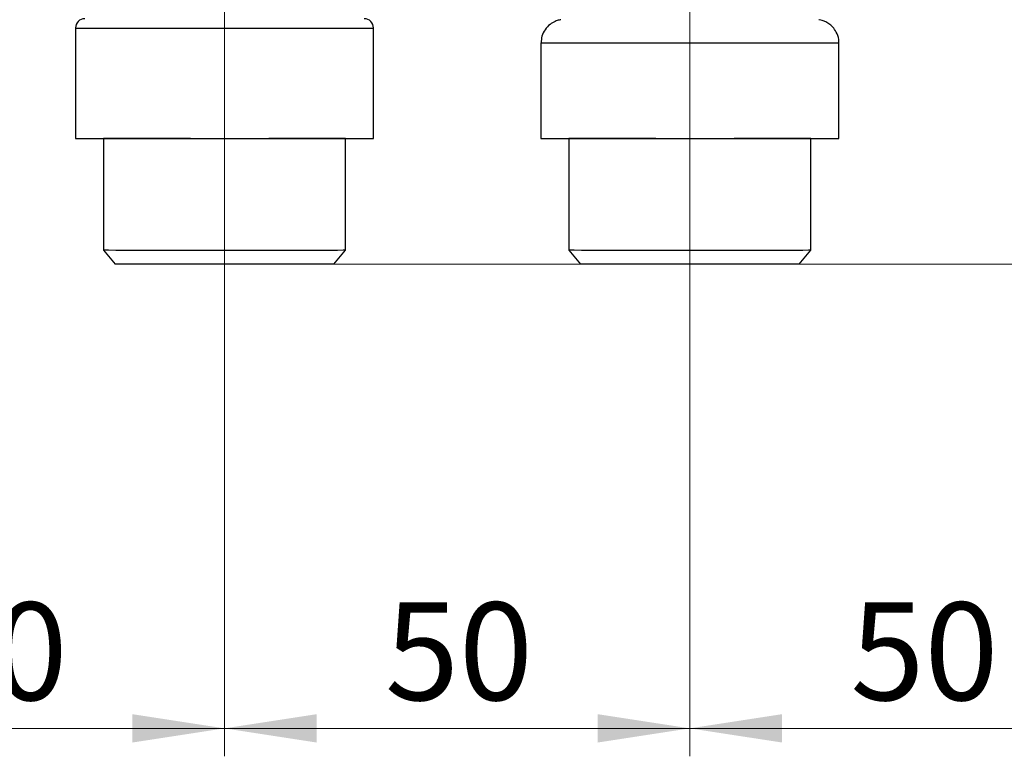
# Model space of a CAD drawing. Units: millimetres. Extents: x 50 to 2082, y 50 to 1435.
# Drawn here: x 592 to 768, y 402 to 534 of the extents above; entities that cross this region are included whole.
import ezdxf

# ---------------------------------------------------------------- set-up
doc = ezdxf.new("R2010")
doc.units = ezdxf.units.MM
doc.header["$LTSCALE"] = 5
doc.linetypes.add('CENTERX2', pattern=[20.32, 12.7, -2.54, 2.54, -2.54])
doc.styles.add('SLDTEXTSTYLE0', font='TXT', dxfattribs={"width": 0.75})
doc.dimstyles.new('SLDDIMSTYLE1', dxfattribs={"dimtxt": 17.5, "dimasz": 16.51, "dimexe": 0, "dimexo": 0.0625, "dimgap": 4.375, "dimtad": 1, "dimdec": 0, "dimlfac": 0.6, "dimrnd": 1e-09, "dimzin": 12, "dimdsep": 46, "dimtxsty": 'SLDTEXTSTYLE0', "dimsah": 1, "dimcen": 0.09, "dimadec": 0, "dimazin": 3, "dimtfac": 1, "dimtdec": 0, "dimtofl": 0, "dimtmove": 0, "dimatfit": 3, "dimfxl": 1, "dimfrac": 2, "dimtolj": 1, "dimtzin": 12, "dimarcsym": 0})
doc.dimstyles.new('SLDDIMSTYLE2', dxfattribs={"dimtxt": 17.5, "dimasz": 16.51, "dimexe": 0, "dimexo": 0.0625, "dimgap": 4.375, "dimtad": 1, "dimdec": 1, "dimlfac": 0.6, "dimrnd": 1e-09, "dimzin": 12, "dimdsep": 46, "dimtxsty": 'SLDTEXTSTYLE0', "dimsah": 1, "dimcen": 0.09, "dimadec": 0, "dimazin": 3, "dimtfac": 1, "dimtofl": 0, "dimtmove": 0, "dimatfit": 3, "dimfxl": 1, "dimfrac": 2, "dimtolj": 1, "dimtzin": 12, "dimarcsym": 0})

# ---------------------------------------------------------------- blocks, each defined once
blk = doc.blocks.new('_D_2')
at = {"color": 7, "linetype": 'Continuous', "lineweight": 0}
for p, q in [((545.45, 487.16), (545.45, 402.05)), ((628.79, 487.31), (628.79, 402.05)), ((545.45, 407.05), (628.79, 407.05))]:
    blk.add_line(p, q, dxfattribs=at)
at = {"color": 7, "linetype": 'Continuous', "lineweight": 18}
for points in [[(545.45, 407.05), (561.96, 404.51), (561.96, 409.59)], [(628.79, 407.05), (612.28, 409.59), (612.28, 404.51)]]:
    blk.add_solid(points, dxfattribs=at)
at = {"color": 7, "linetype": 'Continuous', "lineweight": 18, "insert": (574.19, 429.6), "char_height": 17.5, "attachment_point": 1, "rotation": 0, "style": 'SLDTEXTSTYLE0'}
blk.add_mtext('50', dxfattribs=at)
blk = doc.blocks.new('_D_3')
at = {"color": 7, "linetype": 'Continuous', "lineweight": 0}
for p, q in [((633.79, 737.18), (1367.99, 737.18)), ((1362.99, 490.14), (1362.99, 737.18)), ((633.79, 490.14), (1367.99, 490.14))]:
    blk.add_line(p, q, dxfattribs=at)
at = {"color": 7, "linetype": 'Continuous', "lineweight": 18}
for points in [[(1362.99, 737.18), (1360.45, 720.67), (1365.53, 720.67)], [(1362.99, 490.14), (1365.53, 506.65), (1360.45, 506.65)]]:
    blk.add_solid(points, dxfattribs=at)
at = {"color": 7, "linetype": 'Continuous', "lineweight": 18, "insert": (1340.43, 584.57), "char_height": 17.5, "attachment_point": 1, "rotation": 90, "style": 'SLDTEXTSTYLE0'}
blk.add_mtext('147,5', dxfattribs=at)
blk = doc.blocks.new('_D_5')
at = {"color": 7, "linetype": 'Continuous', "lineweight": 0}
for p, q in [((628.79, 487.31), (628.79, 402.05)), ((712.12, 487.31), (712.12, 402.05)), ((712.12, 407.05), (628.79, 407.05))]:
    blk.add_line(p, q, dxfattribs=at)
at = {"color": 7, "linetype": 'Continuous', "lineweight": 18}
for points in [[(628.79, 407.05), (645.3, 404.51), (645.3, 409.59)], [(712.12, 407.05), (695.61, 409.59), (695.61, 404.51)]]:
    blk.add_solid(points, dxfattribs=at)
at = {"color": 7, "linetype": 'Continuous', "lineweight": 18, "insert": (657.52, 429.6), "char_height": 17.5, "attachment_point": 1, "rotation": 0, "style": 'SLDTEXTSTYLE0'}
blk.add_mtext('50', dxfattribs=at)
blk = doc.blocks.new('_D_6')
at = {"color": 7, "linetype": 'Continuous', "lineweight": 0}
for p, q in [((712.12, 487.31), (712.12, 402.05)), ((795.45, 487.31), (795.45, 402.05)), ((712.12, 407.05), (795.45, 407.05))]:
    blk.add_line(p, q, dxfattribs=at)
at = {"color": 7, "linetype": 'Continuous', "lineweight": 18}
for points in [[(712.12, 407.05), (728.63, 404.51), (728.63, 409.59)], [(795.45, 407.05), (778.94, 409.59), (778.94, 404.51)]]:
    blk.add_solid(points, dxfattribs=at)
at = {"color": 7, "linetype": 'Continuous', "lineweight": 18, "insert": (740.86, 429.6), "char_height": 17.5, "attachment_point": 1, "rotation": 0, "style": 'SLDTEXTSTYLE0'}
blk.add_mtext('50', dxfattribs=at)

msp = doc.modelspace()

# ---------------------------------------------------------------- linework, layer by layer
at = {"color": 7, "linetype": 'CENTERX2', "lineweight": 18, "ltscale": 1.666667}
for p, q in [((628.786, 539.311), (628.786, 492.31)), ((712.119, 539.311), (712.119, 492.31)), ((628.786, 480.145), (628.786, 492.31)), ((712.119, 480.145), (712.119, 492.31))]:
    msp.add_line(p, q, dxfattribs=at)
at = {"color": 7, "linetype": 'Continuous', "lineweight": 25}
for p, q in [((602.119, 532.452), (602.119, 512.681)), ((655.452, 512.681), (655.452, 532.452)), ((685.452, 529.799), (685.452, 512.681)), ((738.786, 512.681), (738.786, 529.799)), ((607.119, 512.645), (607.119, 492.645)), ((650.452, 492.645), (650.452, 512.645)), ((690.452, 512.645), (690.452, 492.645)), ((733.786, 492.645), (733.786, 512.645)), ((607.119, 492.645), (609.217, 490.145)), ((648.355, 490.145), (650.452, 492.645)), ((690.452, 492.645), (692.55, 490.145)), ((731.688, 490.145), (733.786, 492.645))]:
    msp.add_line(p, q, dxfattribs=at)
at = {"color": 7, "linetype": 'Continuous', "lineweight": 25, "flags": 128}
for points in [[(685.452, 529.799), (685.527, 529.799), (686.121, 529.797), (687.296, 529.795), (689.025, 529.794), (691.27, 529.792), (693.981, 529.791), (697.097, 529.79), (700.549, 529.789), (704.259, 529.788), (708.145, 529.788), (712.119, 529.788), (716.094, 529.788), (719.979, 529.788), (723.689, 529.789), (727.141, 529.79), (730.257, 529.791), (732.968, 529.792), (735.213, 529.794), (736.942, 529.795), (738.117, 529.797), (738.711, 529.799), (738.786, 529.799)], [(650.452, 512.645), (650.437, 512.644), (650.008, 512.643), (648.999, 512.641), (647.44, 512.64), (645.371, 512.639), (642.85, 512.637), (639.946, 512.637), (636.737, 512.636), (633.311, 512.635), (629.762, 512.635), (626.186, 512.635), (622.681, 512.636), (619.342, 512.636), (616.261, 512.637), (613.522, 512.638), (611.199, 512.639), (609.356, 512.641), (608.043, 512.642), (607.296, 512.644), (607.119, 512.645)], [(733.786, 512.645), (733.77, 512.644), (733.341, 512.643), (732.333, 512.641), (730.773, 512.64), (728.705, 512.639), (726.184, 512.637), (723.279, 512.637), (720.07, 512.636), (716.644, 512.635), (713.095, 512.635), (709.519, 512.635), (706.014, 512.636), (702.676, 512.636), (699.595, 512.637), (696.856, 512.638), (694.533, 512.639), (692.69, 512.641), (691.376, 512.642), (690.629, 512.644), (690.452, 512.645)], [(650.452, 492.645), (650.437, 492.644), (650.008, 492.643), (648.999, 492.641), (647.44, 492.64), (645.371, 492.639), (642.85, 492.637), (639.946, 492.637), (636.737, 492.636), (633.311, 492.635), (629.762, 492.635), (626.186, 492.635), (622.681, 492.636), (619.342, 492.636), (616.261, 492.637), (613.522, 492.638), (611.199, 492.639), (609.356, 492.641), (608.043, 492.642), (607.296, 492.644), (607.119, 492.645)], [(733.786, 492.645), (733.77, 492.644), (733.341, 492.643), (732.333, 492.641), (730.773, 492.64), (728.705, 492.639), (726.184, 492.637), (723.279, 492.637), (720.07, 492.636), (716.644, 492.635), (713.095, 492.635), (709.519, 492.635), (706.014, 492.636), (702.676, 492.636), (699.595, 492.637), (696.856, 492.638), (694.533, 492.639), (692.69, 492.641), (691.376, 492.642), (690.629, 492.644), (690.452, 492.645)], [(648.355, 490.145), (648.333, 490.144), (647.877, 490.143), (646.841, 490.141), (645.257, 490.14), (643.172, 490.139), (640.649, 490.138), (637.767, 490.137), (634.611, 490.137), (631.279, 490.136), (627.87, 490.136), (624.49, 490.136), (621.24, 490.137), (618.219, 490.137), (615.52, 490.138), (613.223, 490.14), (611.399, 490.141), (610.104, 490.142), (609.376, 490.144), (609.217, 490.145)], [(731.688, 490.145), (731.667, 490.144), (731.211, 490.143), (730.175, 490.141), (728.59, 490.14), (726.505, 490.139), (723.983, 490.138), (721.1, 490.137), (717.944, 490.137), (714.612, 490.136), (711.204, 490.136), (707.823, 490.136), (704.573, 490.137), (701.553, 490.137), (698.853, 490.138), (696.556, 490.14), (694.733, 490.141), (693.437, 490.142), (692.71, 490.144), (692.55, 490.145)]]:
    msp.add_lwpolyline(points, dxfattribs=at)
at = {"color": 7, "linetype": 'Continuous', "lineweight": 25}
for centre, start, end in [((603.786, 532.452), 91.00003, 180.01812), ((653.786, 532.452), 0.01846, 89.00003)]:
    msp.add_arc(centre, 1.667, start, end, dxfattribs=at)
for points in [[(602.119, 532.452), (602.218, 532.451), (602.417, 532.449), (604.002, 532.447), (606.467, 532.445), (609.809, 532.443), (613.875, 532.442), (618.515, 532.441), (623.55, 532.44), (627.04, 532.44), (628.786, 532.44)], [(628.786, 532.44), (630.531, 532.44), (634.022, 532.44), (639.056, 532.441), (643.697, 532.442), (647.763, 532.443), (651.104, 532.445), (653.569, 532.447), (655.155, 532.449), (655.353, 532.451), (655.452, 532.452)], [(602.119, 512.681), (602.218, 512.68), (602.417, 512.678), (604.002, 512.676), (606.467, 512.674), (609.809, 512.672), (613.875, 512.671), (618.515, 512.67), (623.55, 512.669), (627.04, 512.669), (628.786, 512.669)], [(628.786, 512.669), (630.531, 512.669), (634.022, 512.669), (639.056, 512.67), (643.697, 512.671), (647.763, 512.672), (651.104, 512.674), (653.569, 512.676), (655.155, 512.678), (655.353, 512.68), (655.452, 512.681)], [(685.452, 512.681), (685.552, 512.68), (685.75, 512.678), (687.336, 512.676), (689.8, 512.674), (693.142, 512.672), (697.208, 512.671), (701.848, 512.67), (706.883, 512.669), (710.374, 512.669), (712.119, 512.669)], [(712.119, 512.669), (713.864, 512.669), (717.355, 512.669), (722.39, 512.67), (727.03, 512.671), (731.096, 512.672), (734.438, 512.674), (736.902, 512.676), (738.488, 512.678), (738.686, 512.68), (738.786, 512.681)]]:
    msp.add_open_spline(points, degree=3, dxfattribs=at)
for points, knots in [([(689.026, 533.915), (688.929, 533.902), (688.574, 533.855), (687.894, 533.625), (686.975, 533.096), (686.129, 532.189), (685.548, 531.035), (685.507, 530.211), (685.487, 529.824)], [0, 0, 0, 0, 0.0504737, 0.1831722, 0.3607763, 0.5845384, 0.8046877, 1, 1, 1, 1]), ([(738.751, 529.793), (738.762, 529.875), (738.837, 530.427), (738.531, 531.367), (737.942, 532.394), (737.224, 533.093), (736.51, 533.54), (735.867, 533.788), (735.438, 533.896), (735.237, 533.918), (735.212, 533.921)], [0, 0, 0, 0, 0.0415765, 0.2805085, 0.4740326, 0.638994, 0.7797127, 0.8962025, 0.986675, 1, 1, 1, 1])]:
    msp.add_open_spline(points, degree=3, knots=knots, dxfattribs=at)

# ---------------------------------------------------------------- dimensions: what is measured, and where the dimension line sits
at = {"color": 7, "linetype": 'Continuous', "lineweight": 18}
dim = msp.add_linear_dim(base=(1362.989, 737.175), p1=(628.786, 490.145), p2=(628.786, 737.175), angle=270, text='147,5', dimstyle='SLDDIMSTYLE2', dxfattribs=at)
dim.commit()
dim.dimension.update_dxf_attribs({"geometry": '_D_3', "text_midpoint": (1362.989, 613.66), "dimtype": 160})
for base, p1, p2, picture, middle in [((628.786, 407.046), (545.452, 492.158), (628.786, 492.31), '_D_2', (587.119, 407.046)), ((628.786, 407.046), (712.119, 492.31), (628.786, 492.31), '_D_5', (670.452, 407.046)), ((795.452, 407.046), (712.119, 492.31), (795.452, 492.31), '_D_6', (753.786, 407.046))]:
    dim = msp.add_linear_dim(base=base, p1=p1, p2=p2, angle=0, dimstyle='SLDDIMSTYLE1', dxfattribs=at)
    dim.commit()
    dim.dimension.update_dxf_attribs({"geometry": picture, "text_midpoint": middle, "dimtype": 160})

doc.saveas('drawing.dxf')
